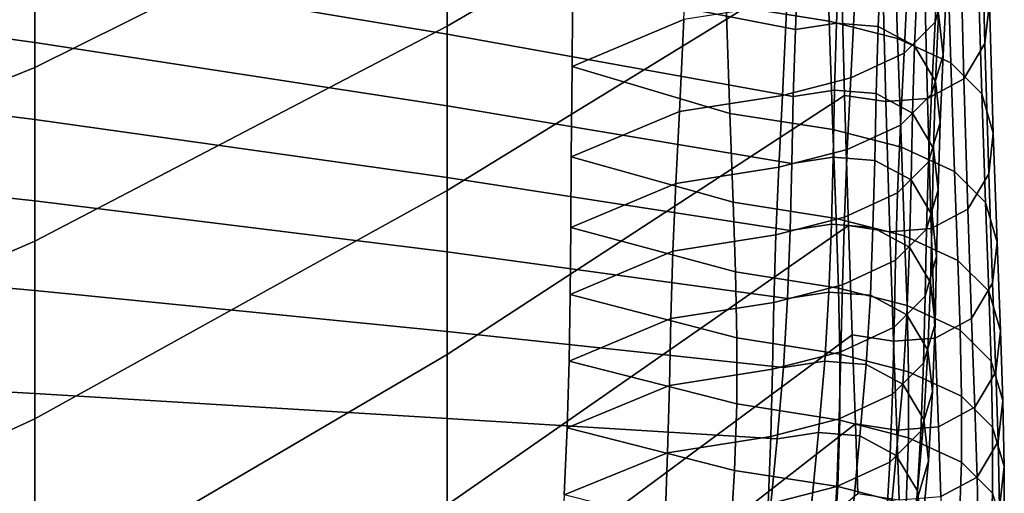
# Model space of a CAD drawing. Extents: x -15.4 to 15.4, y -15.4 to 17.3.
# Drawn here: x 10.8 to 11.9, y 8.6 to 9.1 of the extents above; entities that cross this region are included whole.
import ezdxf

# ---------------------------------------------------------------- set-up
doc = ezdxf.new("R2010")
doc.units = 0
doc.header["$MEASUREMENT"] = 0
doc.layers.add('KNOLL_STUDIO_CHAIR_CUSHION', color=32, linetype='CONTINUOUS')

msp = doc.modelspace()

# ---------------------------------------------------------------- linework, layer by layer
at = {"layer": 'KNOLL_STUDIO_CHAIR_CUSHION'}
for points in [[(11.2778, 9.3068, 16.9425), (11.2778, 9.1154, 16.3477), (11.7343, 9.3812, 16.3358), (11.7309, 9.5589, 16.9322)], [(10.7953, 9.2695, 17.5284), (10.7953, 9.067, 16.934), (11.2778, 9.3068, 16.9425), (11.2778, 9.498, 17.5374)], [(10.2963, 9.2973, 18.1071), (10.2963, 9.0798, 17.515), (10.7953, 9.2695, 17.5284), (10.7953, 9.4746, 18.122)], [(11.2778, 9.1154, 16.3477), (11.2778, 8.923, 15.7532), (11.7384, 9.2058, 15.7388), (11.7343, 9.3812, 16.3358)], [(11.9067, 9.0948, 15.1315), (11.9122, 9.1427, 15.1243), (11.9079, 9.3141, 15.7225), (11.9025, 9.2662, 15.7297)], [(10.7953, 9.067, 16.934), (10.7953, 8.8634, 16.3399), (11.2778, 9.1154, 16.3477), (11.2778, 9.3068, 16.9425)], [(11.7246, 9.1213, 14.5013), (11.6041, 9.1402, 14.4984), (11.5994, 9.2927, 15.1017), (11.72, 9.2738, 15.1045)], [(10.7953, 9.2788, 11.9836), (11.2778, 9.1911, 11.999), (11.2778, 9.1058, 11.3854), (10.7953, 9.1861, 11.3707)], [(11.2778, 9.2793, 12.6121), (11.6884, 9.1906, 12.6258), (11.6852, 9.1113, 12.0116), (11.2778, 9.1911, 11.999)], [(11.8047, 9.1008, 14.5044), (11.7246, 9.1213, 14.5013), (11.72, 9.2738, 15.1045), (11.8001, 9.2533, 15.1076)], [(11.8623, 9.166, 13.2525), (11.8675, 9.2734, 13.8623), (11.8539, 9.2273, 13.8679), (11.8486, 9.1198, 13.2581)], [(10.2963, 9.0798, 17.515), (10.2963, 8.8642, 16.9222), (10.7953, 9.067, 16.934), (10.7953, 9.2695, 17.5284)], [(10.2963, 9.2613, 11.3559), (10.7953, 9.1861, 11.3707), (10.7953, 9.0963, 10.7575), (10.2963, 9.1651, 10.7432)], [(11.8822, 9.0535, 15.1377), (11.9067, 9.0948, 15.1315), (11.9025, 9.2662, 15.7297), (11.8779, 9.2249, 15.7359)], [(11.5548, 9.1229, 13.8806), (11.5609, 9.2566, 14.4929), (11.4247, 9.1984, 14.4957), (11.4239, 9.068, 13.8888)], [(11.8669, 9.0723, 14.5087), (11.8047, 9.1008, 14.5044), (11.8001, 9.2533, 15.1076), (11.8623, 9.2247, 15.1119)], [(11.8486, 9.1198, 13.2581), (11.8539, 9.2273, 13.8679), (11.8176, 9.1911, 13.8723), (11.8124, 9.0836, 13.2625)], [(11.8396, 9.0307, 15.1412), (11.8822, 9.0535, 15.1377), (11.8779, 9.2249, 15.7359), (11.8354, 9.2022, 15.7394)], [(11.9032, 9.0362, 14.5141), (11.8669, 9.0723, 14.5087), (11.8623, 9.2247, 15.1119), (11.8986, 9.1887, 15.1174)], [(11.2778, 8.923, 15.7532), (11.2778, 8.7311, 15.1585), (11.7426, 9.0343, 15.1406), (11.7384, 9.2058, 15.7388)], [(11.7426, 9.0343, 15.1406), (11.791, 9.0269, 15.1418), (11.7867, 9.1984, 15.7399), (11.7384, 9.2058, 15.7388)], [(11.8525, 9.1299, 12.6332), (11.8568, 9.214, 13.2467), (11.8623, 9.166, 13.2525), (11.858, 9.0818, 12.639)], [(11.6085, 9.0132, 13.897), (11.4239, 9.068, 13.8888), (11.4247, 9.1984, 14.4957), (11.6041, 9.1402, 14.4984)], [(11.6852, 9.1113, 12.0116), (11.6884, 9.1906, 12.6258), (11.7368, 9.198, 12.6249), (11.7335, 9.1188, 12.0107)], [(11.7335, 9.1188, 12.0107), (11.7368, 9.198, 12.6249), (11.7854, 9.1942, 12.6254), (11.7821, 9.115, 12.0112)], [(11.7821, 9.115, 12.0112), (11.7854, 9.1942, 12.6254), (11.828, 9.1713, 12.6281), (11.8247, 9.0921, 12.0139)], [(11.791, 9.0269, 15.1418), (11.8396, 9.0307, 15.1412), (11.8354, 9.2022, 15.7394), (11.7867, 9.1984, 15.7399)], [(10.7953, 9.1861, 11.3707), (11.2778, 9.1058, 11.3854), (11.2778, 9.0221, 10.7717), (10.7953, 9.0963, 10.7575)], [(11.2778, 9.1911, 11.999), (11.6852, 9.1113, 12.0116), (11.6828, 9.0328, 11.3973), (11.2778, 9.1058, 11.3854)], [(11.8124, 9.0836, 13.2625), (11.8176, 9.1911, 13.8723), (11.7555, 9.1624, 13.8758), (11.7502, 9.0549, 13.266)], [(11.9168, 8.9902, 14.521), (11.9032, 9.0362, 14.5141), (11.8986, 9.1887, 15.1174), (11.9122, 9.1427, 15.1243)], [(11.8247, 9.0921, 12.0139), (11.828, 9.1713, 12.6281), (11.8525, 9.1299, 12.6332), (11.8493, 9.0506, 12.019)], [(10.2963, 9.1651, 10.7432), (10.7953, 9.0963, 10.7575), (10.7953, 9.006, 10.1444), (10.2963, 9.0679, 10.1307)], [(11.7502, 9.0549, 13.266), (11.7555, 9.1624, 13.8758), (11.6753, 9.1418, 13.8783), (11.67, 9.0343, 13.2685)], [(11.858, 9.0818, 12.639), (11.8623, 9.166, 13.2525), (11.8486, 9.1198, 13.2581), (11.8443, 9.0356, 12.6446)], [(11.67, 9.0343, 13.2685), (11.6753, 9.1418, 13.8783), (11.5548, 9.1229, 13.8806), (11.5495, 9.0154, 13.2708)], [(11.7291, 8.9942, 13.8993), (11.6085, 9.0132, 13.897), (11.6041, 9.1402, 14.4984), (11.7246, 9.1213, 14.5013)], [(11.9114, 8.9423, 14.5283), (11.9168, 8.9902, 14.521), (11.9122, 9.1427, 15.1243), (11.9067, 9.0948, 15.1315)], [(11.8493, 9.0506, 12.019), (11.8525, 9.1299, 12.6332), (11.858, 9.0818, 12.639), (11.8547, 9.0026, 12.0248)], [(10.7953, 8.8634, 16.3399), (10.7953, 8.6558, 15.7471), (11.2778, 8.923, 15.7532), (11.2778, 9.1154, 16.3477)], [(11.5495, 9.0154, 13.2708), (11.5548, 9.1229, 13.8806), (11.4239, 9.068, 13.8888), (11.4231, 8.9623, 13.2771)], [(11.6828, 9.0328, 11.3973), (11.6852, 9.1113, 12.0116), (11.7335, 9.1188, 12.0107), (11.7311, 9.0403, 11.3966)], [(11.8092, 8.9736, 13.9018), (11.7291, 8.9942, 13.8993), (11.7246, 9.1213, 14.5013), (11.8047, 9.1008, 14.5044)], [(11.7311, 9.0403, 11.3966), (11.7335, 9.1188, 12.0107), (11.7821, 9.115, 12.0112), (11.7797, 9.0364, 11.397)], [(11.7797, 9.0364, 11.397), (11.7821, 9.115, 12.0112), (11.8247, 9.0921, 12.0139), (11.8223, 9.0135, 11.3993)], [(11.8443, 9.0356, 12.6446), (11.8486, 9.1198, 13.2581), (11.8124, 9.0836, 13.2625), (11.8081, 8.9994, 12.649)], [(11.2778, 9.1058, 11.3854), (11.6828, 9.0328, 11.3973), (11.681, 8.9545, 10.783), (11.2778, 9.0221, 10.7717)], [(11.8714, 8.945, 13.9053), (11.8092, 8.9736, 13.9018), (11.8047, 9.1008, 14.5044), (11.8669, 9.0723, 14.5087)], [(10.7953, 9.0963, 10.7575), (11.2778, 9.0221, 10.7717), (11.2778, 8.9382, 10.158), (10.7953, 9.006, 10.1444)], [(11.8223, 9.0135, 11.3993), (11.8247, 9.0921, 12.0139), (11.8493, 9.0506, 12.019), (11.8469, 8.972, 11.4036)], [(11.8868, 8.9011, 14.5345), (11.9114, 8.9423, 14.5283), (11.9067, 9.0948, 15.1315), (11.8822, 9.0535, 15.1377)], [(11.8081, 8.9994, 12.649), (11.8124, 9.0836, 13.2625), (11.7502, 9.0549, 13.266), (11.7459, 8.9707, 12.6525)], [(11.8547, 9.0026, 12.0248), (11.858, 9.0818, 12.639), (11.8443, 9.0356, 12.6446), (11.8411, 8.9564, 12.0304)], [(10.2963, 9.0679, 10.1307), (10.7953, 9.006, 10.1444), (10.7953, 8.9107, 9.532), (10.2963, 8.9649, 9.5192)], [(10.2963, 8.8642, 16.9222), (10.2963, 8.6471, 16.3299), (10.7953, 8.8634, 16.3399), (10.7953, 9.067, 16.934)], [(11.6123, 8.9093, 13.2835), (11.4231, 8.9623, 13.2771), (11.4239, 9.068, 13.8888), (11.6085, 9.0132, 13.897)], [(11.9077, 8.9088, 13.9097), (11.8714, 8.945, 13.9053), (11.8669, 9.0723, 14.5087), (11.9032, 9.0362, 14.5141)], [(11.7459, 8.9707, 12.6525), (11.7502, 9.0549, 13.266), (11.67, 9.0343, 13.2685), (11.6657, 8.9502, 12.655)], [(11.8442, 8.8783, 14.5379), (11.8868, 8.9011, 14.5345), (11.8822, 9.0535, 15.1377), (11.8396, 9.0307, 15.1412)], [(11.8469, 8.972, 11.4036), (11.8493, 9.0506, 12.019), (11.8547, 9.0026, 12.0248), (11.8523, 8.9238, 11.4086)], [(11.2778, 8.7311, 15.1585), (11.2778, 8.5551, 14.559), (11.7473, 8.8819, 14.5374), (11.7426, 9.0343, 15.1406)], [(11.6657, 8.9502, 12.655), (11.67, 9.0343, 13.2685), (11.5495, 9.0154, 13.2708), (11.5452, 8.9312, 12.6573)], [(11.681, 8.9545, 10.783), (11.6828, 9.0328, 11.3973), (11.7311, 9.0403, 11.3966), (11.7293, 8.9619, 10.7822)], [(11.7293, 8.9619, 10.7822), (11.7311, 9.0403, 11.3966), (11.7797, 9.0364, 11.397), (11.778, 8.9581, 10.7826)], [(11.7473, 8.8819, 14.5374), (11.7956, 8.8745, 14.5385), (11.791, 9.0269, 15.1418), (11.7426, 9.0343, 15.1406)], [(11.778, 8.9581, 10.7826), (11.7797, 9.0364, 11.397), (11.8223, 9.0135, 11.3993), (11.8205, 8.9352, 10.785)], [(11.8411, 8.9564, 12.0304), (11.8443, 9.0356, 12.6446), (11.8081, 8.9994, 12.649), (11.8048, 8.9202, 12.0348)], [(11.9213, 8.8626, 13.9153), (11.9077, 8.9088, 13.9097), (11.9032, 9.0362, 14.5141), (11.9168, 8.9902, 14.521)], [(11.2778, 9.0221, 10.7717), (11.681, 8.9545, 10.783), (11.679, 8.8759, 10.1687), (11.2778, 8.9382, 10.158)], [(11.7956, 8.8745, 14.5385), (11.8442, 8.8783, 14.5379), (11.8396, 9.0307, 15.1412), (11.791, 9.0269, 15.1418)], [(11.5452, 8.9312, 12.6573), (11.5495, 9.0154, 13.2708), (11.4231, 8.9623, 13.2771), (11.4224, 8.8794, 12.662)], [(11.7328, 8.8903, 13.2858), (11.6123, 8.9093, 13.2835), (11.6085, 9.0132, 13.897), (11.7291, 8.9942, 13.8993)], [(11.8205, 8.9352, 10.785), (11.8223, 9.0135, 11.3993), (11.8469, 8.972, 11.4036), (11.8451, 8.8936, 10.7893)], [(10.7953, 9.006, 10.1444), (11.2778, 8.9382, 10.158), (11.2778, 8.8512, 9.5447), (10.7953, 8.9107, 9.532)], [(11.8048, 8.9202, 12.0348), (11.8081, 8.9994, 12.649), (11.7459, 8.9707, 12.6525), (11.7426, 8.8915, 12.0383)], [(11.8523, 8.9238, 11.4086), (11.8547, 9.0026, 12.0248), (11.8411, 8.9564, 12.0304), (11.8387, 8.8775, 11.4134)], [(11.813, 8.8697, 13.2883), (11.7328, 8.8903, 13.2858), (11.7291, 8.9942, 13.8993), (11.8092, 8.9736, 13.9018)], [(11.9158, 8.8145, 13.9211), (11.9213, 8.8626, 13.9153), (11.9168, 8.9902, 14.521), (11.9114, 8.9423, 14.5283)], [(11.8752, 8.8411, 13.2918), (11.813, 8.8697, 13.2883), (11.8092, 8.9736, 13.9018), (11.8714, 8.945, 13.9053)], [(10.2963, 8.9649, 9.5192), (10.7953, 8.9107, 9.532), (10.7953, 8.806, 8.9211), (10.2963, 8.851, 8.9096)], [(11.6151, 8.8276, 12.6667), (11.4224, 8.8794, 12.662), (11.4231, 8.9623, 13.2771), (11.6123, 8.9093, 13.2835)], [(11.7426, 8.8915, 12.0383), (11.7459, 8.9707, 12.6525), (11.6657, 8.9502, 12.655), (11.6625, 8.871, 12.0408)], [(11.679, 8.8759, 10.1687), (11.681, 8.9545, 10.783), (11.7293, 8.9619, 10.7822), (11.7274, 8.8834, 10.168)], [(11.7274, 8.8834, 10.168), (11.7293, 8.9619, 10.7822), (11.778, 8.9581, 10.7826), (11.776, 8.8795, 10.1684)], [(11.8451, 8.8936, 10.7893), (11.8469, 8.972, 11.4036), (11.8523, 8.9238, 11.4086), (11.8505, 8.8455, 10.7943)], [(11.776, 8.8795, 10.1684), (11.778, 8.9581, 10.7826), (11.8205, 8.9352, 10.785), (11.8186, 8.8566, 10.1707)], [(11.8387, 8.8775, 11.4134), (11.8411, 8.9564, 12.0304), (11.8048, 8.9202, 12.0348), (11.8024, 8.8413, 11.4171)], [(11.6625, 8.871, 12.0408), (11.6657, 8.9502, 12.655), (11.5452, 8.9312, 12.6573), (11.542, 8.852, 12.0431)], [(11.9114, 8.8049, 13.2962), (11.8752, 8.8411, 13.2918), (11.8714, 8.945, 13.9053), (11.9077, 8.9088, 13.9097)], [(11.8913, 8.7731, 13.9262), (11.9158, 8.8145, 13.9211), (11.9114, 8.9423, 14.5283), (11.8868, 8.9011, 14.5345)], [(11.2778, 8.9382, 10.158), (11.679, 8.8759, 10.1687), (11.6761, 8.7966, 9.5546), (11.2778, 8.8512, 9.5447)], [(11.542, 8.852, 12.0431), (11.5452, 8.9312, 12.6573), (11.4224, 8.8794, 12.662), (11.4216, 8.8012, 12.0461)], [(11.8186, 8.8566, 10.1707), (11.8205, 8.9352, 10.785), (11.8451, 8.8936, 10.7893), (11.8431, 8.8151, 10.175)], [(10.7953, 8.6558, 15.7471), (10.7953, 8.4476, 15.1547), (11.2778, 8.7311, 15.1585), (11.2778, 8.923, 15.7532)], [(11.8024, 8.8413, 11.4171), (11.8048, 8.9202, 12.0348), (11.7426, 8.8915, 12.0383), (11.7402, 8.8125, 11.4201)], [(11.8505, 8.8455, 10.7943), (11.8523, 8.9238, 11.4086), (11.8387, 8.8775, 11.4134), (11.8369, 8.7992, 10.7991)], [(10.7953, 8.9107, 9.532), (11.2778, 8.8512, 9.5447), (11.2778, 8.7578, 8.9323), (10.7953, 8.806, 8.9211)], [(11.7357, 8.8087, 12.669), (11.6151, 8.8276, 12.6667), (11.6123, 8.9093, 13.2835), (11.7328, 8.8903, 13.2858)], [(11.9251, 8.7587, 13.3018), (11.9114, 8.8049, 13.2962), (11.9077, 8.9088, 13.9097), (11.9213, 8.8626, 13.9153)], [(11.8431, 8.8151, 10.175), (11.8451, 8.8936, 10.7893), (11.8505, 8.8455, 10.7943), (11.8486, 8.7669, 10.18)], [(11.8487, 8.7502, 13.9289), (11.8913, 8.7731, 13.9262), (11.8868, 8.9011, 14.5345), (11.8442, 8.8783, 14.5379)], [(11.2778, 8.5551, 14.559), (11.2778, 8.4029, 13.953), (11.7517, 8.7538, 13.9285), (11.7473, 8.8819, 14.5374)], [(11.7402, 8.8125, 11.4201), (11.7426, 8.8915, 12.0383), (11.6625, 8.871, 12.0408), (11.6601, 8.7919, 11.4222)], [(11.6761, 8.7966, 9.5546), (11.679, 8.8759, 10.1687), (11.7274, 8.8834, 10.168), (11.7244, 8.804, 9.5538)], [(11.7244, 8.804, 9.5538), (11.7274, 8.8834, 10.168), (11.776, 8.8795, 10.1684), (11.7731, 8.8002, 9.5542)], [(11.8158, 8.7881, 12.6715), (11.7357, 8.8087, 12.669), (11.7328, 8.8903, 13.2858), (11.813, 8.8697, 13.2883)], [(11.7517, 8.7538, 13.9285), (11.8001, 8.7464, 13.9294), (11.7956, 8.8745, 14.5385), (11.7473, 8.8819, 14.5374)], [(11.6169, 8.7504, 12.0492), (11.4216, 8.8012, 12.0461), (11.4224, 8.8794, 12.662), (11.6151, 8.8276, 12.6667)], [(11.6601, 8.7919, 11.4222), (11.6625, 8.871, 12.0408), (11.542, 8.852, 12.0431), (11.5396, 8.7729, 11.4242)], [(11.7731, 8.8002, 9.5542), (11.776, 8.8795, 10.1684), (11.8186, 8.8566, 10.1707), (11.8157, 8.7773, 9.5566)], [(11.8001, 8.7464, 13.9294), (11.8487, 8.7502, 13.9289), (11.8442, 8.8783, 14.5379), (11.7956, 8.8745, 14.5385)], [(11.8369, 8.7992, 10.7991), (11.8387, 8.8775, 11.4134), (11.8024, 8.8413, 11.4171), (11.8006, 8.7629, 10.8028)], [(11.878, 8.7594, 12.6749), (11.8158, 8.7881, 12.6715), (11.813, 8.8697, 13.2883), (11.8752, 8.8411, 13.2918)], [(10.2963, 8.6471, 16.3299), (10.2963, 8.4261, 15.7391), (10.7953, 8.6558, 15.7471), (10.7953, 8.8634, 16.3399)], [(11.9196, 8.7106, 13.3076), (11.9251, 8.7587, 13.3018), (11.9213, 8.8626, 13.9153), (11.9158, 8.8145, 13.9211)], [(10.2963, 8.851, 8.9096), (10.7953, 8.806, 8.9211), (10.7953, 8.6851, 8.3135), (10.2963, 8.7132, 8.3049)], [(11.2778, 8.8512, 9.5447), (11.6761, 8.7966, 9.5546), (11.6713, 8.7156, 8.9406), (11.2778, 8.7578, 8.9323)], [(11.5396, 8.7729, 11.4242), (11.542, 8.852, 12.0431), (11.4216, 8.8012, 12.0461), (11.4204, 8.723, 11.4303)], [(11.8157, 8.7773, 9.5566), (11.8186, 8.8566, 10.1707), (11.8431, 8.8151, 10.175), (11.8402, 8.7358, 9.5608)], [(11.8006, 8.7629, 10.8028), (11.8024, 8.8413, 11.4171), (11.7402, 8.8125, 11.4201), (11.7385, 8.7342, 10.8058)], [(11.8486, 8.7669, 10.18), (11.8505, 8.8455, 10.7943), (11.8369, 8.7992, 10.7991), (11.835, 8.7206, 10.1848)], [(11.9143, 8.7232, 12.6793), (11.878, 8.7594, 12.6749), (11.8752, 8.8411, 13.2918), (11.9114, 8.8049, 13.2962)], [(11.7374, 8.7314, 12.0515), (11.6169, 8.7504, 12.0492), (11.6151, 8.8276, 12.6667), (11.7357, 8.8087, 12.669)], [(11.7385, 8.7342, 10.8058), (11.7402, 8.8125, 11.4201), (11.6601, 8.7919, 11.4222), (11.6583, 8.7136, 10.8079)], [(11.8402, 8.7358, 9.5608), (11.8431, 8.8151, 10.175), (11.8486, 8.7669, 10.18), (11.8457, 8.6876, 9.5658)], [(11.8951, 8.6692, 13.3127), (11.9196, 8.7106, 13.3076), (11.9158, 8.8145, 13.9211), (11.8913, 8.7731, 13.9262)], [(10.7953, 8.806, 8.9211), (11.2778, 8.7578, 8.9323), (11.2778, 8.6561, 8.3213), (10.7953, 8.6851, 8.3135)], [(11.6167, 8.6732, 11.4364), (11.4204, 8.723, 11.4303), (11.4216, 8.8012, 12.0461), (11.6169, 8.7504, 12.0492)], [(11.6713, 8.7156, 8.9406), (11.6761, 8.7966, 9.5546), (11.7244, 8.804, 9.5538), (11.7196, 8.7231, 8.94)], [(11.7196, 8.7231, 8.94), (11.7244, 8.804, 9.5538), (11.7731, 8.8002, 9.5542), (11.7682, 8.7192, 8.9403)], [(11.8176, 8.7108, 12.054), (11.7374, 8.7314, 12.0515), (11.7357, 8.8087, 12.669), (11.8158, 8.7881, 12.6715)], [(11.9279, 8.677, 12.6849), (11.9143, 8.7232, 12.6793), (11.9114, 8.8049, 13.2962), (11.9251, 8.7587, 13.3018)], [(11.6583, 8.7136, 10.8079), (11.6601, 8.7919, 11.4222), (11.5396, 8.7729, 11.4242), (11.5378, 8.6946, 10.8099)], [(11.7682, 8.7192, 8.9403), (11.7731, 8.8002, 9.5542), (11.8157, 8.7773, 9.5566), (11.8108, 8.6963, 8.9423)], [(11.835, 8.7206, 10.1848), (11.8369, 8.7992, 10.7991), (11.8006, 8.7629, 10.8028), (11.7987, 8.6844, 10.1885)], [(11.8797, 8.6822, 12.0575), (11.8176, 8.7108, 12.054), (11.8158, 8.7881, 12.6715), (11.878, 8.7594, 12.6749)], [(11.5378, 8.6946, 10.8099), (11.5396, 8.7729, 11.4242), (11.4204, 8.723, 11.4303), (11.4182, 8.6449, 10.8145)], [(11.8108, 8.6963, 8.9423), (11.8157, 8.7773, 9.5566), (11.8402, 8.7358, 9.5608), (11.8354, 8.6547, 8.9459)], [(11.8457, 8.6876, 9.5658), (11.8486, 8.7669, 10.18), (11.835, 8.7206, 10.1848), (11.832, 8.6413, 9.5706)], [(11.8525, 8.6463, 13.3154), (11.8951, 8.6692, 13.3127), (11.8913, 8.7731, 13.9262), (11.8487, 8.7502, 13.9289)], [(11.2778, 8.7578, 8.9323), (11.6713, 8.7156, 8.9406), (11.6638, 8.6321, 8.327), (11.2778, 8.6561, 8.3213)], [(11.7987, 8.6844, 10.1885), (11.8006, 8.7629, 10.8028), (11.7385, 8.7342, 10.8058), (11.7365, 8.6556, 10.1915)], [(11.916, 8.646, 12.0619), (11.8797, 8.6822, 12.0575), (11.878, 8.7594, 12.6749), (11.9143, 8.7232, 12.6793)], [(11.9225, 8.629, 12.6908), (11.9279, 8.677, 12.6849), (11.9251, 8.7587, 13.3018), (11.9196, 8.7106, 13.3076)], [(11.2778, 8.4029, 13.953), (11.2778, 8.2774, 13.3409), (11.7555, 8.6499, 13.315), (11.7517, 8.7538, 13.9285)], [(11.7373, 8.6542, 11.4384), (11.6167, 8.6732, 11.4364), (11.6169, 8.7504, 12.0492), (11.7374, 8.7314, 12.0515)], [(11.7555, 8.6499, 13.315), (11.8039, 8.6425, 13.3159), (11.8001, 8.7464, 13.9294), (11.7517, 8.7538, 13.9285)], [(11.8039, 8.6425, 13.3159), (11.8525, 8.6463, 13.3154), (11.8487, 8.7502, 13.9289), (11.8001, 8.7464, 13.9294)], [(11.7365, 8.6556, 10.1915), (11.7385, 8.7342, 10.8058), (11.6583, 8.7136, 10.8079), (11.6564, 8.635, 10.1936)], [(11.8174, 8.6335, 11.4405), (11.7373, 8.6542, 11.4384), (11.7374, 8.7314, 12.0515), (11.8176, 8.7108, 12.054)], [(11.8354, 8.6547, 8.9459), (11.8402, 8.7358, 9.5608), (11.8457, 8.6876, 9.5658), (11.8408, 8.6064, 8.9501)], [(10.7953, 8.4476, 15.1547), (10.7953, 8.2558, 14.5567), (11.2778, 8.5551, 14.559), (11.2778, 8.7311, 15.1585)], [(11.6141, 8.5953, 10.819), (11.4182, 8.6449, 10.8145), (11.4204, 8.723, 11.4303), (11.6167, 8.6732, 11.4364)], [(11.6638, 8.6321, 8.327), (11.6713, 8.7156, 8.9406), (11.7196, 8.7231, 8.94), (11.7121, 8.6396, 8.3264)], [(11.7121, 8.6396, 8.3264), (11.7196, 8.7231, 8.94), (11.7682, 8.7192, 8.9403), (11.7607, 8.6358, 8.3267)], [(11.832, 8.6413, 9.5706), (11.835, 8.7206, 10.1848), (11.7987, 8.6844, 10.1885), (11.7958, 8.605, 9.5744)], [(11.9296, 8.5998, 12.0675), (11.916, 8.646, 12.0619), (11.9143, 8.7232, 12.6793), (11.9279, 8.677, 12.6849)], [(10.2963, 8.7132, 8.3049), (10.7953, 8.6851, 8.3135), (10.7953, 8.5578, 7.7067), (10.2963, 8.5634, 7.7031)], [(11.6564, 8.635, 10.1936), (11.6583, 8.7136, 10.8079), (11.5378, 8.6946, 10.8099), (11.5358, 8.616, 10.1956)], [(11.7607, 8.6358, 8.3267), (11.7682, 8.7192, 8.9403), (11.8108, 8.6963, 8.9423), (11.8033, 8.6128, 8.3287)], [(11.8796, 8.6048, 11.4435), (11.8174, 8.6335, 11.4405), (11.8176, 8.7108, 12.054), (11.8797, 8.6822, 12.0575)], [(11.8979, 8.5875, 12.6958), (11.9225, 8.629, 12.6908), (11.9196, 8.7106, 13.3076), (11.8951, 8.6692, 13.3127)], [(11.5358, 8.616, 10.1956), (11.5378, 8.6946, 10.8099), (11.4182, 8.6449, 10.8145), (11.4148, 8.5667, 10.1986)], [(11.8033, 8.6128, 8.3287), (11.8108, 8.6963, 8.9423), (11.8354, 8.6547, 8.9459), (11.8279, 8.5712, 8.3323)], [(11.8408, 8.6064, 8.9501), (11.8457, 8.6876, 9.5658), (11.832, 8.6413, 9.5706), (11.8272, 8.5601, 8.9541)], [(10.7953, 8.6851, 8.3135), (11.2778, 8.6561, 8.3213), (11.2778, 8.552, 7.7107), (10.7953, 8.5578, 7.7067)], [(11.7958, 8.605, 9.5744), (11.7987, 8.6844, 10.1885), (11.7365, 8.6556, 10.1915), (11.7336, 8.5763, 9.5773)], [(11.9159, 8.5686, 11.4472), (11.8796, 8.6048, 11.4435), (11.8797, 8.6822, 12.0575), (11.916, 8.646, 12.0619)], [(11.9242, 8.5517, 12.0733), (11.9296, 8.5998, 12.0675), (11.9279, 8.677, 12.6849), (11.9225, 8.629, 12.6908)], [(11.7347, 8.5763, 10.821), (11.6141, 8.5953, 10.819), (11.6167, 8.6732, 11.4364), (11.7373, 8.6542, 11.4384)], [(11.8553, 8.5646, 12.6986), (11.8979, 8.5875, 12.6958), (11.8951, 8.6692, 13.3127), (11.8525, 8.6463, 13.3154)], [(10.2963, 8.4261, 15.7391), (10.2963, 8.2039, 15.1487), (10.7953, 8.4476, 15.1547), (10.7953, 8.6558, 15.7471)], [(11.2778, 8.6561, 8.3213), (11.6638, 8.6321, 8.327), (11.6557, 8.5475, 7.7136), (11.2778, 8.552, 7.7107)], [(11.7336, 8.5763, 9.5773), (11.7365, 8.6556, 10.1915), (11.6564, 8.635, 10.1936), (11.6534, 8.5557, 9.5795)], [(11.8148, 8.5556, 10.8231), (11.7347, 8.5763, 10.821), (11.7373, 8.6542, 11.4384), (11.8174, 8.6335, 11.4405)], [(11.8279, 8.5712, 8.3323), (11.8354, 8.6547, 8.9459), (11.8408, 8.6064, 8.9501), (11.8333, 8.523, 8.3365)], [(11.2778, 8.2774, 13.3409), (11.2778, 8.1778, 12.7241), (11.7584, 8.5683, 12.6981), (11.7555, 8.6499, 13.315)], [(11.6094, 8.5174, 10.2016), (11.4148, 8.5667, 10.1986), (11.4182, 8.6449, 10.8145), (11.6141, 8.5953, 10.819)], [(11.6557, 8.5475, 7.7136), (11.6638, 8.6321, 8.327), (11.7121, 8.6396, 8.3264), (11.704, 8.5549, 7.713)], [(11.704, 8.5549, 7.713), (11.7121, 8.6396, 8.3264), (11.7607, 8.6358, 8.3267), (11.7527, 8.5511, 7.7133)], [(11.7584, 8.5683, 12.6981), (11.8067, 8.5608, 12.699), (11.8039, 8.6425, 13.3159), (11.7555, 8.6499, 13.315)], [(11.8272, 8.5601, 8.9541), (11.832, 8.6413, 9.5706), (11.7958, 8.605, 9.5744), (11.7909, 8.5238, 8.9573)], [(11.8067, 8.5608, 12.699), (11.8553, 8.5646, 12.6986), (11.8525, 8.6463, 13.3154), (11.8039, 8.6425, 13.3159)], [(11.9295, 8.5223, 11.452), (11.9159, 8.5686, 11.4472), (11.916, 8.646, 12.0619), (11.9296, 8.5998, 12.0675)], [(11.6534, 8.5557, 9.5795), (11.6564, 8.635, 10.1936), (11.5358, 8.616, 10.1956), (11.5329, 8.5367, 9.5814)], [(11.7527, 8.5511, 7.7133), (11.7607, 8.6358, 8.3267), (11.8033, 8.6128, 8.3287), (11.7953, 8.5282, 7.7153)], [(11.877, 8.5269, 10.8261), (11.8148, 8.5556, 10.8231), (11.8174, 8.6335, 11.4405), (11.8796, 8.6048, 11.4435)], [(11.8996, 8.5103, 12.0783), (11.9242, 8.5517, 12.0733), (11.9225, 8.629, 12.6908), (11.8979, 8.5875, 12.6958)], [(11.5329, 8.5367, 9.5814), (11.5358, 8.616, 10.1956), (11.4148, 8.5667, 10.1986), (11.4104, 8.4883, 9.5828)], [(11.7909, 8.5238, 8.9573), (11.7958, 8.605, 9.5744), (11.7336, 8.5763, 9.5773), (11.7287, 8.495, 8.9598)], [(11.7953, 8.5282, 7.7153), (11.8033, 8.6128, 8.3287), (11.8279, 8.5712, 8.3323), (11.8198, 8.4866, 7.7189)], [(11.8333, 8.523, 8.3365), (11.8408, 8.6064, 8.9501), (11.8272, 8.5601, 8.9541), (11.8197, 8.4766, 8.3406)], [(11.9133, 8.4907, 10.8298), (11.877, 8.5269, 10.8261), (11.8796, 8.6048, 11.4435), (11.9159, 8.5686, 11.4472)], [(11.7299, 8.4984, 10.2036), (11.6094, 8.5174, 10.2016), (11.6141, 8.5953, 10.819), (11.7347, 8.5763, 10.821)], [(11.924, 8.4741, 11.457), (11.9295, 8.5223, 11.452), (11.9296, 8.5998, 12.0675), (11.9242, 8.5517, 12.0733)], [(11.8571, 8.4874, 12.0811), (11.8996, 8.5103, 12.0783), (11.8979, 8.5875, 12.6958), (11.8553, 8.5646, 12.6986)], [(11.7287, 8.495, 8.9598), (11.7336, 8.5763, 9.5773), (11.6534, 8.5557, 9.5795), (11.6486, 8.4744, 8.9616)], [(11.8101, 8.4778, 10.2057), (11.7299, 8.4984, 10.2036), (11.7347, 8.5763, 10.821), (11.8148, 8.5556, 10.8231)], [(11.8198, 8.4866, 7.7189), (11.8279, 8.5712, 8.3323), (11.8333, 8.523, 8.3365), (11.8253, 8.4383, 7.7231)], [(11.9269, 8.4444, 10.8346), (11.9133, 8.4907, 10.8298), (11.9159, 8.5686, 11.4472), (11.9295, 8.5223, 11.452)]]:
    msp.add_3dface(points, dxfattribs=at)

doc.saveas('drawing.dxf')
